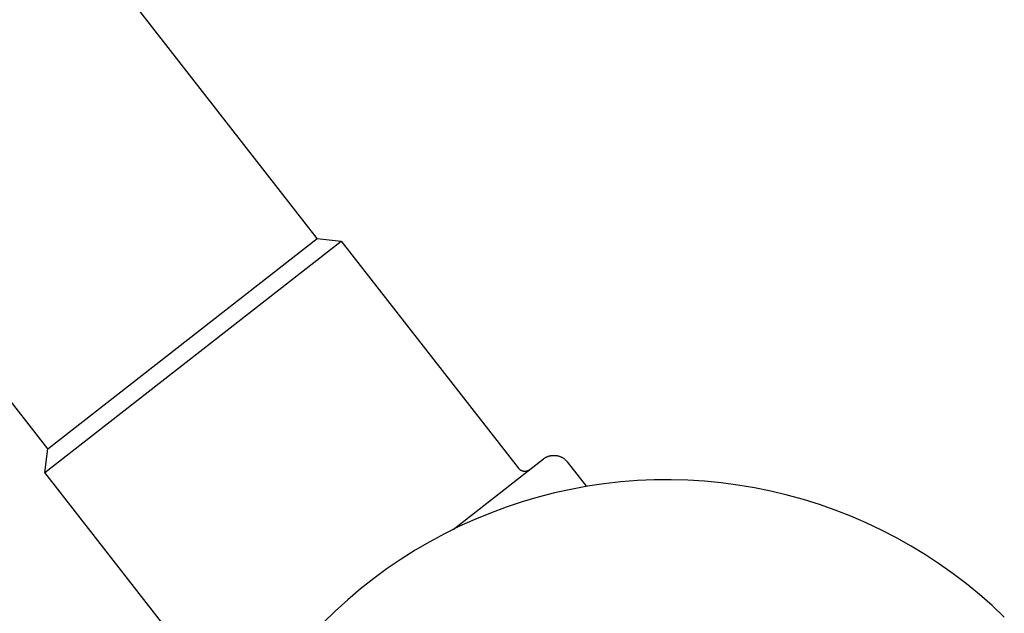
# Model space of a CAD drawing. Units: millimetres. Extents: x -610 to 600, y -427 to 384.
# Drawn here: x 247 to 363, y -328 to -258 of the extents above; entities that cross this region are included whole.
import ezdxf

# ---------------------------------------------------------------- set-up
doc = ezdxf.new("R2010")
doc.units = ezdxf.units.MM
doc.header["$MEASUREMENT"] = 0
doc.layers.add('Make2D$visible$lines', color=7, linetype='Continuous', true_color=0x000000)

msp = doc.modelspace()

# ---------------------------------------------------------------- linework, layer by layer
at = {"layer": 'Make2D$visible$lines', "color": 7, "true_color": 0xffffff}
for p, q in [((281.98, -284.17), (130.71, -90.42)), ((250.21, -308.97), (98.94, -115.22)), ((250.21, -308.97), (281.98, -284.17)), ((281.98, -284.17), (284.79, -284.51)), ((249.87, -311.77), (284.79, -284.51)), ((284.79, -284.51), (305.65, -311.23)), ((249.87, -311.77), (250.21, -308.97)), ((309.44, -309.79), (309.51, -309.78)), ((309.51, -309.78), (309.58, -309.77)), ((309.58, -309.77), (309.65, -309.76)), ((309.65, -309.76), (309.72, -309.75)), ((309.72, -309.75), (309.79, -309.75)), ((309.79, -309.75), (309.86, -309.75)), ((309.86, -309.75), (309.93, -309.75)), ((309.93, -309.75), (310, -309.75)), ((310, -309.75), (310.07, -309.76)), ((310.07, -309.76), (310.14, -309.77)), ((310.14, -309.77), (310.2, -309.78)), ((310.2, -309.78), (310.27, -309.79)), ((297.97, -318.49), (308.63, -310.17)), ((308.63, -310.17), (308.68, -310.13)), ((308.68, -310.13), (308.74, -310.09)), ((308.74, -310.09), (308.8, -310.05)), ((308.8, -310.05), (308.86, -310.01)), ((308.86, -310.01), (308.92, -309.98)), ((308.92, -309.98), (308.98, -309.95)), ((308.98, -309.95), (309.04, -309.92)), ((309.04, -309.92), (309.11, -309.89)), ((309.11, -309.89), (309.17, -309.87)), ((309.17, -309.87), (309.24, -309.84)), ((309.24, -309.84), (309.31, -309.82)), ((309.31, -309.82), (309.37, -309.81)), ((309.37, -309.81), (309.44, -309.79)), ((310.27, -309.79), (310.34, -309.81)), ((310.34, -309.81), (310.41, -309.82)), ((310.41, -309.82), (310.48, -309.84)), ((310.48, -309.84), (310.54, -309.87)), ((310.54, -309.87), (310.61, -309.89)), ((310.61, -309.89), (310.67, -309.92)), ((310.67, -309.92), (310.73, -309.95)), ((310.73, -309.95), (310.8, -309.98)), ((310.8, -309.98), (310.86, -310.01)), ((310.86, -310.01), (310.92, -310.05)), ((310.92, -310.05), (310.98, -310.09)), ((310.98, -310.09), (311.03, -310.13)), ((311.03, -310.13), (311.09, -310.17)), ((311.09, -310.17), (311.14, -310.21)), ((311.14, -310.21), (311.2, -310.26)), ((311.2, -310.26), (311.25, -310.31)), ((311.25, -310.31), (311.3, -310.36)), ((311.3, -310.36), (311.34, -310.41)), ((311.34, -310.41), (311.39, -310.46)), ((311.39, -310.46), (311.43, -310.52)), ((311.43, -310.52), (313.7, -313.42)), ((270.73, -338.49), (249.87, -311.77)), ((305.65, -311.23), (305.67, -311.25)), ((305.67, -311.25), (305.69, -311.28)), ((305.69, -311.28), (305.71, -311.31)), ((305.71, -311.31), (305.74, -311.33)), ((305.74, -311.33), (305.76, -311.35)), ((305.76, -311.35), (305.79, -311.38)), ((305.79, -311.38), (305.82, -311.4)), ((305.82, -311.4), (305.84, -311.42)), ((305.84, -311.42), (305.87, -311.44)), ((305.87, -311.44), (305.9, -311.46)), ((305.9, -311.46), (305.93, -311.48)), ((305.93, -311.48), (305.96, -311.49)), ((305.96, -311.49), (305.99, -311.51)), ((305.99, -311.51), (306.02, -311.52)), ((306.02, -311.52), (306.05, -311.54)), ((306.05, -311.54), (306.09, -311.55)), ((306.09, -311.55), (306.12, -311.56)), ((306.12, -311.56), (306.15, -311.57)), ((306.15, -311.57), (306.18, -311.58)), ((306.18, -311.58), (306.22, -311.59)), ((306.22, -311.59), (306.25, -311.6)), ((306.25, -311.6), (306.29, -311.6)), ((306.29, -311.6), (306.32, -311.61)), ((306.32, -311.61), (306.35, -311.61)), ((306.35, -311.61), (306.39, -311.61)), ((306.39, -311.61), (306.42, -311.61)), ((306.42, -311.61), (306.46, -311.61)), ((306.46, -311.61), (306.49, -311.61)), ((306.49, -311.61), (306.53, -311.61)), ((306.53, -311.61), (306.56, -311.6)), ((306.56, -311.6), (306.6, -311.6)), ((306.6, -311.6), (306.63, -311.59)), ((306.63, -311.59), (306.66, -311.59)), ((306.66, -311.59), (306.7, -311.58)), ((306.7, -311.58), (306.73, -311.57)), ((306.73, -311.57), (306.76, -311.56)), ((306.76, -311.56), (306.79, -311.55)), ((306.79, -311.55), (306.83, -311.53)), ((306.83, -311.53), (306.86, -311.52)), ((306.86, -311.52), (306.89, -311.5)), ((306.89, -311.5), (306.92, -311.49)), ((306.92, -311.49), (306.95, -311.47)), ((306.95, -311.47), (306.98, -311.45)), ((306.98, -311.45), (307.01, -311.43)), ((315.76, -313.11), (313.8, -313.4)), ((317.73, -312.89), (315.76, -313.11)), ((319.7, -312.73), (317.73, -312.89)), ((321.68, -312.65), (319.7, -312.73)), ((323.66, -312.63), (321.68, -312.65)), ((325.63, -312.68), (323.66, -312.63)), ((327.61, -312.8), (325.63, -312.68)), ((329.58, -312.99), (327.61, -312.8)), ((331.54, -313.25), (329.58, -312.99)), ((333.49, -313.58), (331.54, -313.25)), ((309.93, -314.18), (308.01, -314.67)), ((311.86, -313.76), (309.93, -314.18)), ((313.8, -313.4), (311.86, -313.76)), ((335.43, -313.97), (333.49, -313.58)), ((337.35, -314.43), (335.43, -313.97)), ((339.26, -314.96), (337.35, -314.43)), ((306.11, -315.23), (304.23, -315.86)), ((308.01, -314.67), (306.11, -315.23)), ((341.15, -315.55), (339.26, -314.96)), ((343.02, -316.21), (341.15, -315.55)), ((302.38, -316.55), (300.55, -317.3)), ((304.23, -315.86), (302.38, -316.55)), ((344.86, -316.93), (343.02, -316.21)), ((300.55, -317.3), (298.75, -318.11)), ((346.67, -317.71), (344.86, -316.93)), ((348.46, -318.56), (346.67, -317.71)), ((296.97, -318.99), (295.23, -319.93)), ((298.75, -318.11), (296.97, -318.99)), ((350.22, -319.47), (348.46, -318.56)), ((295.23, -319.93), (293.52, -320.93)), ((351.94, -320.44), (350.22, -319.47)), ((293.52, -320.93), (291.85, -321.99)), ((353.63, -321.47), (351.94, -320.44)), ((291.85, -321.99), (290.22, -323.1)), ((355.29, -322.56), (353.63, -321.47)), ((290.22, -323.1), (288.62, -324.27)), ((356.9, -323.7), (355.29, -322.56)), ((358.47, -324.9), (356.9, -323.7)), ((288.62, -324.27), (287.07, -325.5)), ((287.07, -325.5), (285.56, -326.78)), ((360.01, -326.15), (358.47, -324.9)), ((285.56, -326.78), (284.09, -328.11)), ((361.49, -327.46), (360.01, -326.15)), ((284.09, -328.11), (282.68, -329.49)), ((362.93, -328.82), (361.49, -327.46))]:
    msp.add_line(p, q, dxfattribs=at)

doc.saveas('drawing.dxf')
